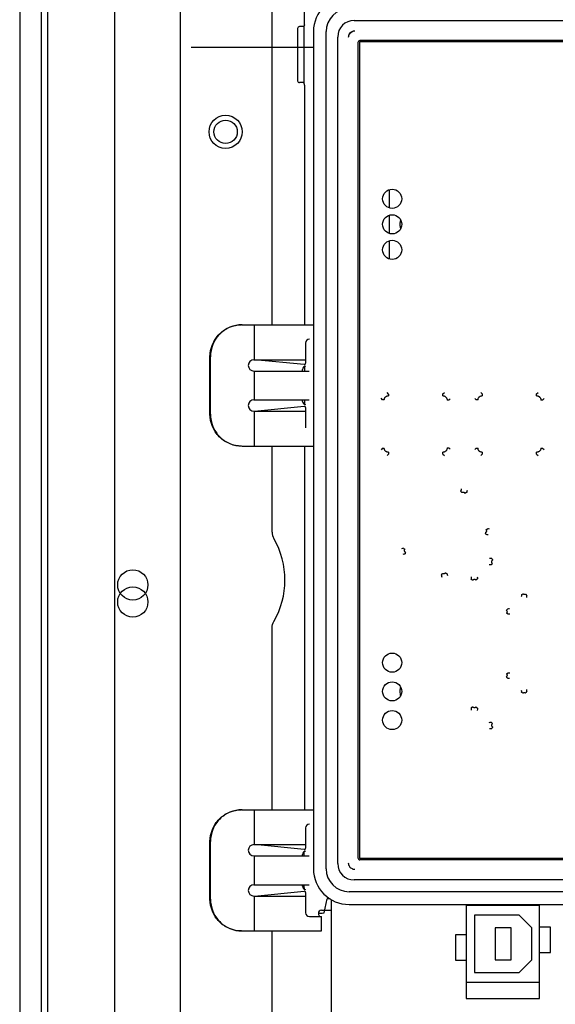
# Paper-space layout '177R0621_4_4' of a CAD drawing. Units: millimetres. Extents: x 0 to 841, y 0 to 594.
# Drawn here: x 425 to 441, y 474 to 505 of the extents above; entities that cross this region are included whole.
import ezdxf

# ---------------------------------------------------------------- set-up
doc = ezdxf.new("R2010")
doc.units = ezdxf.units.MM
doc.header["$LTSCALE"] = 46.255
doc.layers.get('0').update_dxf_attribs({"linetype": 'CONTINUOUS'})
for name, color, linetype in [('0000_BLANK_LCP', 7, 'CONTINUOUS'), ('0004___ALL_AXES_PRT', 7, 'CONTINUOUS'), ('002___PRT_ALL_AXES', 7, 'CONTINUOUS'), ('2D_ITEMS', 7, 'CONTINUOUS'), ('DRAFTS', 7, 'CONTINUOUS'), ('ECAD_KM_USB_B_SMD-STIK______H13', 7, 'CONTINUOUS'), ('ECAD_SYM_PCB_MARK-COATING_CLIPS', 7, 'CONTINUOUS'), ('ROUNDS', 7, 'CONTINUOUS')]:
    doc.layers.add(name, color=color, linetype=linetype)

psp = doc.layouts.new('177R0621_4_4')

# ---------------------------------------------------------------- linework, layer by layer
at = {"color": 7, "linetype": 'CONTINUOUS'}
for p, q in [((425.291, 304.981), (425.291, 514.099)), ((425.491, 305.601), (425.491, 513.254)), ((427.591, 305.601), (427.591, 513.254)), ((436.217, 498.797), (436.217, 499.371)), ((436.217, 497.997), (436.217, 498.571)), ((436.217, 497.197), (436.217, 497.771)), ((436.183, 492.965), (436.137, 493.01)), ((437.889, 492.966), (437.932, 493.01)), ((439.122, 492.966), (439.077, 493.01)), ((440.828, 492.966), (440.872, 493.01)), ((435.997, 492.782), (435.947, 492.83)), ((436.048, 492.782), (435.997, 492.782)), ((438.078, 492.775), (438.018, 492.775)), ((438.078, 492.775), (438.119, 492.816)), ((438.935, 492.78), (438.888, 492.826)), ((438.989, 492.78), (438.935, 492.78)), ((441.016, 492.777), (440.959, 492.777)), ((441.016, 492.777), (441.06, 492.821)), ((435.997, 491.266), (435.947, 491.218)), ((435.997, 491.266), (436.048, 491.266)), ((436.183, 491.083), (436.137, 491.038)), ((437.889, 491.083), (437.932, 491.038)), ((438.018, 491.274), (438.078, 491.274)), ((438.078, 491.274), (438.119, 491.232)), ((438.935, 491.268), (438.888, 491.222)), ((438.935, 491.268), (438.989, 491.268)), ((439.122, 491.083), (439.077, 491.038)), ((440.828, 491.082), (440.872, 491.038)), ((440.959, 491.271), (441.016, 491.271)), ((441.016, 491.271), (441.06, 491.227)), ((434.381, 477.125), (434.381, 468.634))]:
    psp.add_line(p, q, dxfattribs=at)
for centre, radius, start, end in [((453.789, 486.112), 15.808, 165.7886, 166.0265), ((438.518, 489.815), 0.0792, 121.6226, 121.9861), ((453.444, 486.39), 15.217, 166.5017, 166.7302), ((436.429, 477.127), 11.962, 75.8734, 76.1545), ((436.328, 477.467), 11.473, 74.9602, 75.2523), ((440.928, 471.461), 17.208, 104.3916, 104.6249), ((436.764, 488.056), 0.0824, 148.0199, 148.3846), ((440.61, 471.9), 16.519, 103.7034, 103.9373), ((438.976, 478.566), 9.252, 87.2626, 87.6985), ((438.814, 478.957), 8.674, 86.0976, 86.5536), ((449.155, 489.859), 11.603, 192.8051, 193.1155), ((448.81, 489.961), 11.107, 193.6966, 193.9915), ((447.985, 487.71), 9.229, 182.9728, 183.4125), ((447.634, 487.868), 8.691, 184.1511, 184.5798), ((446.27, 485.936), 5.961, 173.006, 173.5552), ((445.808, 486.179), 5.313, 174.9881, 175.5749), ((440.609, 480.396), 5.871, 96.2291, 96.7653), ((440.37, 480.844), 5.237, 94.1697, 94.7525), ((439.816, 484.153), 0.0831, 30.3419, 31.6055), ((440.609, 489.893), 5.872, 263.2347, 263.7708), ((440.37, 489.442), 5.235, 265.2476, 265.8306), ((446.27, 484.352), 5.961, 186.4447, 186.994), ((445.809, 484.11), 5.314, 184.4253, 185.012), ((447.985, 482.578), 9.229, 176.5875, 177.0272), ((447.634, 482.42), 8.692, 175.4202, 175.8489), ((438.814, 491.331), 8.675, 273.4463, 273.9024), ((438.976, 491.722), 9.252, 272.3015, 272.7374)]:
    psp.add_arc(centre, radius, start, end, dxfattribs=at)
for points, knots in [([(436.048, 492.782), (436.048, 492.79), (436.05, 492.808), (436.057, 492.832), (436.069, 492.855), (436.086, 492.874), (436.106, 492.89), (436.129, 492.901), (436.154, 492.908), (436.171, 492.909), (436.18, 492.909)], [0, 0, 0, 0, 0.125208, 0.250558, 0.375704, 0.500737, 0.625655, 0.750483, 0.875352, 1, 1, 1, 1]), ([(436.183, 492.965), (436.183, 492.964), (436.183, 492.961), (436.182, 492.954), (436.181, 492.942), (436.18, 492.926), (436.18, 492.915), (436.18, 492.909)], [0, 0, 0, 0, 0.06822, 0.157708, 0.391718, 0.681537, 1, 1, 1, 1]), ([(437.887, 492.909), (437.887, 492.915), (437.887, 492.927), (437.887, 492.942), (437.888, 492.954), (437.888, 492.961), (437.889, 492.964), (437.889, 492.966)], [0, 0, 0, 0, 0.319167, 0.60944, 0.843369, 0.932487, 1, 1, 1, 1]), ([(437.887, 492.909), (437.895, 492.909), (437.913, 492.907), (437.938, 492.9), (437.961, 492.888), (437.982, 492.871), (437.998, 492.85), (438.01, 492.826), (438.017, 492.801), (438.018, 492.783), (438.018, 492.775)], [0, 0, 0, 0, 0.124787, 0.249797, 0.374714, 0.499681, 0.6247, 0.749761, 0.874976, 1, 1, 1, 1]), ([(438.989, 492.78), (438.989, 492.788), (438.99, 492.805), (438.997, 492.83), (439.009, 492.853), (439.026, 492.873), (439.046, 492.889), (439.07, 492.901), (439.095, 492.908), (439.112, 492.909), (439.12, 492.909)], [0, 0, 0, 0, 0.124973, 0.250131, 0.37515, 0.500146, 0.625121, 0.750079, 0.87514, 1, 1, 1, 1]), ([(439.122, 492.966), (439.122, 492.964), (439.122, 492.961), (439.121, 492.954), (439.121, 492.943), (439.12, 492.927), (439.12, 492.915), (439.12, 492.909)], [0, 0, 0, 0, 0.067169, 0.156107, 0.389997, 0.680491, 1, 1, 1, 1]), ([(440.828, 492.909), (440.828, 492.921), (440.828, 492.937), (440.828, 492.955), (440.828, 492.963), (440.828, 492.966)], [0, 0, 0, 0, 0.610393, 0.844258, 1, 1, 1, 1]), ([(440.828, 492.909), (440.836, 492.909), (440.854, 492.908), (440.879, 492.901), (440.902, 492.889), (440.922, 492.872), (440.939, 492.852), (440.951, 492.828), (440.958, 492.803), (440.959, 492.786), (440.959, 492.777)], [0, 0, 0, 0, 0.124908, 0.250016, 0.375002, 0.499991, 0.62498, 0.749971, 0.875085, 1, 1, 1, 1]), ([(436.18, 491.139), (436.171, 491.139), (436.154, 491.141), (436.129, 491.147), (436.106, 491.158), (436.086, 491.174), (436.069, 491.193), (436.057, 491.216), (436.05, 491.241), (436.048, 491.258), (436.048, 491.266)], [0, 0, 0, 0, 0.124648, 0.249517, 0.374345, 0.499263, 0.624295, 0.749441, 0.874792, 1, 1, 1, 1]), ([(436.18, 491.139), (436.18, 491.133), (436.18, 491.122), (436.181, 491.106), (436.182, 491.094), (436.183, 491.087), (436.183, 491.084), (436.183, 491.083)], [0, 0, 0, 0, 0.318463, 0.608282, 0.842292, 0.93178, 1, 1, 1, 1]), ([(438.018, 491.274), (438.018, 491.265), (438.017, 491.247), (438.01, 491.222), (437.998, 491.198), (437.982, 491.177), (437.961, 491.161), (437.938, 491.148), (437.913, 491.141), (437.895, 491.139), (437.887, 491.139)], [0, 0, 0, 0, 0.125024, 0.25024, 0.375301, 0.500319, 0.625286, 0.750203, 0.875213, 1, 1, 1, 1]), ([(437.889, 491.083), (437.889, 491.084), (437.888, 491.087), (437.888, 491.094), (437.887, 491.106), (437.887, 491.122), (437.887, 491.133), (437.887, 491.139)], [0, 0, 0, 0, 0.067514, 0.156631, 0.39056, 0.680833, 1, 1, 1, 1]), ([(439.12, 491.139), (439.112, 491.139), (439.095, 491.14), (439.07, 491.147), (439.046, 491.159), (439.026, 491.175), (439.009, 491.195), (438.997, 491.218), (438.99, 491.243), (438.989, 491.26), (438.989, 491.268)], [0, 0, 0, 0, 0.12486, 0.249921, 0.374879, 0.499853, 0.62485, 0.749869, 0.875027, 1, 1, 1, 1]), ([(439.12, 491.139), (439.12, 491.133), (439.12, 491.121), (439.121, 491.106), (439.121, 491.094), (439.122, 491.087), (439.122, 491.084), (439.122, 491.083)], [0, 0, 0, 0, 0.319509, 0.610003, 0.843893, 0.932831, 1, 1, 1, 1]), ([(440.959, 491.271), (440.959, 491.262), (440.958, 491.245), (440.951, 491.22), (440.939, 491.196), (440.922, 491.176), (440.902, 491.16), (440.879, 491.148), (440.854, 491.14), (440.836, 491.139), (440.828, 491.139)], [0, 0, 0, 0, 0.124915, 0.250029, 0.37502, 0.500009, 0.624998, 0.749983, 0.875092, 1, 1, 1, 1]), ([(440.828, 491.082), (440.828, 491.085), (440.828, 491.093), (440.828, 491.112), (440.828, 491.127), (440.828, 491.139)], [0, 0, 0, 0, 0.155742, 0.389607, 1, 1, 1, 1]), ([(438.477, 489.882), (438.473, 489.887), (438.467, 489.896), (438.459, 489.91), (438.454, 489.919), (438.451, 489.926), (438.449, 489.928), (438.449, 489.929)], [0, 0, 0, 0, 0.320435, 0.610404, 0.843693, 0.93257, 1, 1, 1, 1]), ([(438.477, 489.882), (438.481, 489.885), (438.49, 489.889), (438.505, 489.893), (438.52, 489.894), (438.535, 489.892), (438.549, 489.886), (438.562, 489.878), (438.573, 489.867), (438.579, 489.859), (438.581, 489.854)], [0, 0, 0, 0, 0.124919, 0.25, 0.374946, 0.499902, 0.624874, 0.749875, 0.875028, 1, 1, 1, 1]), ([(438.633, 489.883), (438.63, 489.882), (438.623, 489.878), (438.612, 489.872), (438.597, 489.863), (438.587, 489.857), (438.581, 489.854)], [0, 0, 0, 0, 0.155751, 0.390767, 0.68209, 1, 1, 1, 1]), ([(439.241, 488.712), (439.243, 488.708), (439.247, 488.699), (439.251, 488.685), (439.252, 488.671), (439.25, 488.656), (439.245, 488.642), (439.238, 488.63), (439.228, 488.619), (439.22, 488.613), (439.216, 488.61)], [0, 0, 0, 0, 0.124916, 0.250035, 0.375044, 0.500056, 0.625056, 0.750038, 0.875125, 1, 1, 1, 1]), ([(439.248, 488.562), (439.247, 488.565), (439.242, 488.571), (439.235, 488.582), (439.226, 488.595), (439.22, 488.605), (439.217, 488.61)], [0, 0, 0, 0, 0.155851, 0.39027, 0.681194, 1, 1, 1, 1]), ([(439.241, 488.712), (439.246, 488.715), (439.257, 488.721), (439.271, 488.729), (439.283, 488.736), (439.289, 488.739), (439.292, 488.741)], [0, 0, 0, 0, 0.318371, 0.609552, 0.844293, 1, 1, 1, 1]), ([(436.651, 488.129), (436.652, 488.128), (436.654, 488.127), (436.66, 488.123), (436.668, 488.116), (436.681, 488.108), (436.689, 488.103), (436.694, 488.1)], [0, 0, 0, 0, 0.067946, 0.156791, 0.389043, 0.678226, 1, 1, 1, 1]), ([(436.721, 487.998), (436.716, 488), (436.708, 488.006), (436.698, 488.016), (436.69, 488.029), (436.684, 488.043), (436.682, 488.057), (436.683, 488.072), (436.687, 488.086), (436.692, 488.095), (436.694, 488.1)], [0, 0, 0, 0, 0.124711, 0.249696, 0.374663, 0.499698, 0.624784, 0.749876, 0.875052, 1, 1, 1, 1]), ([(436.721, 487.998), (436.718, 487.993), (436.712, 487.983), (436.705, 487.97), (436.7, 487.96), (436.698, 487.953), (436.697, 487.951), (436.696, 487.949)], [0, 0, 0, 0, 0.320447, 0.609887, 0.842843, 0.931946, 1, 1, 1, 1]), ([(439.443, 487.651), (439.439, 487.647), (439.431, 487.639), (439.42, 487.628), (439.411, 487.619), (439.407, 487.614), (439.405, 487.612)], [0, 0, 0, 0, 0.320587, 0.610766, 0.84403, 1, 1, 1, 1]), ([(439.418, 487.808), (439.42, 487.805), (439.424, 487.799), (439.431, 487.789), (439.44, 487.777), (439.447, 487.768), (439.45, 487.763)], [0, 0, 0, 0, 0.156018, 0.389378, 0.679593, 1, 1, 1, 1]), ([(439.443, 487.651), (439.439, 487.655), (439.432, 487.663), (439.425, 487.677), (439.42, 487.693), (439.419, 487.709), (439.422, 487.725), (439.429, 487.74), (439.438, 487.753), (439.446, 487.76), (439.451, 487.763)], [0, 0, 0, 0, 0.124885, 0.250003, 0.375011, 0.500016, 0.625021, 0.75002, 0.875128, 1, 1, 1, 1]), ([(437.968, 487.362), (437.962, 487.354), (437.952, 487.343), (437.936, 487.333), (437.922, 487.328), (437.908, 487.326), (437.893, 487.326), (437.879, 487.33), (437.87, 487.334), (437.866, 487.336)], [0, 0, 0, 0, 0.249451, 0.374577, 0.499668, 0.624733, 0.749787, 0.874974, 1, 1, 1, 1]), ([(437.967, 487.362), (437.973, 487.359), (437.983, 487.352), (437.997, 487.344), (438.009, 487.337), (438.016, 487.333), (438.018, 487.331)], [0, 0, 0, 0, 0.317509, 0.608924, 0.844155, 1, 1, 1, 1]), ([(437.841, 487.288), (437.841, 487.289), (437.843, 487.292), (437.846, 487.298), (437.851, 487.308), (437.858, 487.321), (437.863, 487.331), (437.866, 487.336)], [0, 0, 0, 0, 0.067624, 0.15657, 0.389718, 0.67955, 1, 1, 1, 1]), ([(438.815, 487.128), (438.81, 487.131), (438.801, 487.138), (438.789, 487.147), (438.78, 487.155), (438.774, 487.159), (438.772, 487.161)], [0, 0, 0, 0, 0.320974, 0.61093, 0.843921, 1, 1, 1, 1]), ([(438.815, 487.127), (438.818, 487.132), (438.825, 487.14), (438.839, 487.149), (438.854, 487.155), (438.87, 487.158), (438.886, 487.157), (438.902, 487.152), (438.916, 487.144), (438.924, 487.137), (438.928, 487.134)], [0, 0, 0, 0, 0.124945, 0.250083, 0.375064, 0.500024, 0.624986, 0.749962, 0.875084, 1, 1, 1, 1]), ([(438.97, 487.174), (438.968, 487.172), (438.962, 487.167), (438.953, 487.158), (438.941, 487.146), (438.932, 487.138), (438.928, 487.134)], [0, 0, 0, 0, 0.155847, 0.390538, 0.681624, 1, 1, 1, 1]), ([(440.353, 486.662), (440.355, 486.664), (440.36, 486.669), (440.373, 486.683), (440.384, 486.694), (440.392, 486.702)], [0, 0, 0, 0, 0.155809, 0.389352, 1, 1, 1, 1]), ([(440.485, 486.691), (440.478, 486.687), (440.462, 486.68), (440.437, 486.679), (440.412, 486.686), (440.398, 486.696), (440.392, 486.702)], [0, 0, 0, 0, 0.250045, 0.500017, 0.749974, 1, 1, 1, 1]), ([(440.485, 486.691), (440.491, 486.681), (440.5, 486.668), (440.51, 486.652), (440.514, 486.645), (440.515, 486.643)], [0, 0, 0, 0, 0.610179, 0.844266, 1, 1, 1, 1]), ([(439.876, 486.186), (439.88, 486.19), (439.888, 486.199), (439.9, 486.21), (439.909, 486.219), (439.915, 486.224), (439.917, 486.226)], [0, 0, 0, 0, 0.318945, 0.609893, 0.844261, 1, 1, 1, 1]), ([(439.876, 486.186), (439.882, 486.18), (439.892, 486.166), (439.899, 486.142), (439.898, 486.116), (439.891, 486.1), (439.887, 486.093)], [0, 0, 0, 0, 0.250008, 0.499984, 0.749968, 1, 1, 1, 1]), ([(439.936, 486.063), (439.934, 486.065), (439.927, 486.069), (439.916, 486.075), (439.902, 486.084), (439.892, 486.09), (439.887, 486.093)], [0, 0, 0, 0, 0.155687, 0.390153, 0.681181, 1, 1, 1, 1]), ([(439.887, 484.195), (439.892, 484.187), (439.898, 484.172), (439.899, 484.146), (439.892, 484.122), (439.882, 484.108), (439.876, 484.102)], [0, 0, 0, 0, 0.250153, 0.500091, 0.750034, 1, 1, 1, 1]), ([(439.917, 484.062), (439.915, 484.064), (439.909, 484.069), (439.9, 484.078), (439.888, 484.089), (439.88, 484.098), (439.876, 484.102)], [0, 0, 0, 0, 0.155739, 0.390107, 0.681055, 1, 1, 1, 1]), ([(439.887, 484.195), (439.892, 484.198), (439.902, 484.205), (439.916, 484.213), (439.927, 484.22), (439.934, 484.223), (439.936, 484.225)], [0, 0, 0, 0, 0.318785, 0.609788, 0.844303, 1, 1, 1, 1]), ([(440.515, 483.645), (440.514, 483.643), (440.51, 483.637), (440.503, 483.626), (440.494, 483.612), (440.488, 483.602), (440.485, 483.597)], [0, 0, 0, 0, 0.155739, 0.389829, 0.680612, 1, 1, 1, 1]), ([(440.392, 483.586), (440.384, 483.594), (440.373, 483.606), (440.36, 483.619), (440.355, 483.624), (440.353, 483.626)], [0, 0, 0, 0, 0.610648, 0.844191, 1, 1, 1, 1]), ([(440.392, 483.586), (440.398, 483.592), (440.412, 483.602), (440.437, 483.61), (440.462, 483.608), (440.478, 483.601), (440.485, 483.597)], [0, 0, 0, 0, 0.250027, 0.499985, 0.749956, 1, 1, 1, 1]), ([(438.772, 483.127), (438.774, 483.129), (438.78, 483.133), (438.789, 483.141), (438.801, 483.15), (438.81, 483.157), (438.815, 483.161)], [0, 0, 0, 0, 0.156055, 0.389034, 0.679002, 1, 1, 1, 1]), ([(438.928, 483.155), (438.924, 483.151), (438.916, 483.144), (438.902, 483.136), (438.886, 483.131), (438.87, 483.13), (438.854, 483.133), (438.839, 483.139), (438.825, 483.148), (438.818, 483.156), (438.815, 483.161)], [0, 0, 0, 0, 0.124917, 0.250039, 0.375016, 0.499977, 0.624937, 0.749916, 0.875055, 1, 1, 1, 1]), ([(438.928, 483.155), (438.932, 483.15), (438.941, 483.142), (438.953, 483.13), (438.962, 483.121), (438.968, 483.116), (438.97, 483.114)], [0, 0, 0, 0, 0.318376, 0.609462, 0.844153, 1, 1, 1, 1]), ([(439.405, 482.677), (439.407, 482.674), (439.411, 482.669), (439.42, 482.66), (439.431, 482.649), (439.439, 482.641), (439.443, 482.637)], [0, 0, 0, 0, 0.155971, 0.389234, 0.679413, 1, 1, 1, 1]), ([(439.451, 482.525), (439.447, 482.52), (439.44, 482.511), (439.431, 482.499), (439.424, 482.489), (439.42, 482.483), (439.418, 482.48)], [0, 0, 0, 0, 0.320434, 0.610663, 0.844012, 1, 1, 1, 1]), ([(439.451, 482.525), (439.446, 482.528), (439.438, 482.535), (439.429, 482.548), (439.422, 482.563), (439.419, 482.579), (439.42, 482.595), (439.425, 482.611), (439.432, 482.625), (439.439, 482.633), (439.443, 482.637)], [0, 0, 0, 0, 0.124872, 0.24998, 0.37498, 0.499984, 0.62499, 0.749996, 0.875115, 1, 1, 1, 1])]:
    psp.add_open_spline(points, degree=3, knots=knots, dxfattribs=at)
at = {"layer": '0000_BLANK_LCP', "color": 7, "linetype": 'CONTINUOUS'}
for p, q in [((435.106, 504.676), (448.026, 504.676)), ((433.826, 504.324), (433.826, 478.084)), ((434.226, 478.084), (434.226, 504.324)), ((434.586, 478.252), (434.586, 504.156)), ((447.852, 504.044), (435.28, 504.044)), ((435.22, 503.984), (435.22, 478.424)), ((435.266, 504.004), (435.266, 478.404)), ((447.866, 504.004), (435.266, 504.004)), ((447.866, 478.404), (435.266, 478.404)), ((447.852, 478.364), (435.28, 478.364)), ((448.026, 477.732), (435.106, 477.732)), ((434.292, 477.18), (434.275, 477.164)), ((434.275, 477.164), (434.319, 477.164)), ((448.186, 477.364), (434.946, 477.364)), ((434.158, 476.7), (434.26, 477.139)), ((434.946, 476.964), (448.186, 476.964)), ((433.982, 476.697), (434.098, 476.697))]:
    psp.add_line(p, q, dxfattribs=at)
for centre in [(436.296, 499.084), (436.296, 498.284), (436.296, 497.484), (436.296, 484.544), (436.296, 483.644), (436.296, 482.744)]:
    psp.add_circle(centre, 0.3, dxfattribs=at)
for centre, radius, start, end in [((434.946, 504.324), 1.12, 90, 180), ((434.946, 504.324), 0.72, 90, 180), ((435.106, 504.156), 0.52, 90, 180), ((435.106, 504.156), 0.184, 100.497, 162.3046), ((435.119, 504.141), 0.2, 103.2676, 108.6055), ((435.119, 504.139), 0.202, 91.1868, 103.2725), ((435.119, 504.143), 0.198, 89.8734, 91.1542), ((435.119, 504.141), 0.201, 162.0221, 179.9385), ((435.117, 504.142), 0.198, 159.2323, 161.9815), ((435.119, 504.141), 0.2, 144.735, 159.2073), ((435.117, 504.142), 0.198, 143.4955, 144.7031), ((435.28, 503.984), 0.06, 90, 180), ((437.067, 498.284), 0.528, 165.0077, 179.3556), ((437.064, 498.284), 0.524, 179.3818, 180.6183), ((437.067, 498.284), 0.528, 180.6445, 194.9935), ((437.067, 483.644), 0.528, 165.0077, 179.3556), ((437.064, 483.644), 0.524, 179.3818, 180.6183), ((437.067, 483.644), 0.528, 180.6445, 194.9935), ((435.28, 478.424), 0.06, 180, 270), ((434.946, 478.084), 1.12, 180, 270), ((434.946, 478.084), 0.72, 180, 270), ((435.106, 478.252), 0.52, 180, 270), ((435.119, 478.267), 0.201, 180.0629, 197.9796), ((435.117, 478.266), 0.198, 198.021, 200.7695), ((435.119, 478.267), 0.2, 200.7945, 215.2555), ((435.117, 478.266), 0.198, 215.2872, 216.4989), ((435.119, 478.268), 0.2, 251.3938, 256.7298), ((435.119, 478.269), 0.202, 256.7246, 268.8146), ((435.119, 478.265), 0.198, 268.8476, 270.1288)]:
    psp.add_arc(centre, radius, start, end, dxfattribs=at)
for centre, major_axis, start_param, end_param in [((434.36, 477.139), (0.1, 0), 1.672853, 3.129375), ((434.098, 476.7), (0.06, 0), -1.570796, -0.012217)]:
    psp.add_ellipse(centre, major_axis=major_axis, ratio=0.052408, start_param=start_param, end_param=end_param, dxfattribs=at)
for points in [[(434.958, 504.26), (434.982, 504.292), (435.017, 504.317), (435.055, 504.33)], [(435.055, 478.078), (435.017, 478.091), (434.982, 478.116), (434.958, 478.148)]]:
    psp.add_open_spline(points, degree=3, dxfattribs=at)
at = {"layer": '0004___ALL_AXES_PRT', "color": 7, "linetype": 'CONTINUOUS'}
psp.add_circle((431.071, 501.184), 0.366, dxfattribs=at)
at = {"layer": '002___PRT_ALL_AXES', "color": 7, "linetype": 'CONTINUOUS'}
for p, q in [((424.611, 514.099), (424.611, 305.181)), ((425.291, 304.981), (425.291, 514.099))]:
    psp.add_line(p, q, dxfattribs=at)
for centre, radius in [((431.071, 501.184), 0.521), ((428.16, 486.981), 0.475), ((428.16, 486.446), 0.475)]:
    psp.add_circle(centre, radius, dxfattribs=at)
at = {"layer": '2D_ITEMS', "color": 7, "linetype": 'CONTINUOUS'}
for p, q in [((432.531, 495.134), (432.531, 507.134)), ((432.531, 488.631), (432.531, 491.334)), ((432.531, 479.934), (432.531, 485.637)), ((432.531, 458.031), (432.531, 476.134))]:
    psp.add_line(p, q, dxfattribs=at)
at = {"layer": '2D_ITEMS', "color": 2, "linetype": 'CONTINUOUS'}
psp.add_line((429.991, 503.84), (433.826, 503.84), dxfattribs=at)
at = {"layer": '2D_ITEMS', "color": 7, "linetype": 'CONTINUOUS'}
psp.add_arc((430.331, 487.134), 2.6, 330.0729, 29.9271, dxfattribs=at)
for points in [[(432.531, 488.631), (432.531, 488.562), (432.55, 488.491), (432.584, 488.431)], [(432.531, 485.637), (432.531, 485.706), (432.55, 485.777), (432.584, 485.837)]]:
    psp.add_open_spline(points, degree=3, dxfattribs=at)
at = {"layer": 'DRAFTS', "color": 7, "linetype": 'CONTINUOUS'}
for p, q in [((433.527, 504.481), (433.527, 502.727)), ((433.527, 478.618), (433.527, 478.484)), ((433.527, 477.584), (433.527, 477.527))]:
    psp.add_line(p, q, dxfattribs=at)
at = {"layer": 'ECAD_KM_USB_B_SMD-STIK______H13', "color": 7, "linetype": 'CONTINUOUS'}
for p, q in [((438.621, 476.964), (438.621, 474.014)), ((440.921, 476.934), (438.621, 476.934)), ((440.921, 474.014), (440.921, 476.964)), ((438.881, 476.634), (438.881, 474.834)), ((440.281, 476.634), (438.881, 476.634)), ((440.681, 476.234), (440.281, 476.634)), ((439.531, 476.234), (439.531, 475.234)), ((440.031, 476.234), (439.531, 476.234)), ((440.031, 475.234), (440.031, 476.234)), ((440.681, 475.234), (440.681, 476.234)), ((441.261, 476.254), (440.921, 476.254)), ((441.261, 475.454), (441.261, 476.254)), ((438.281, 476.014), (438.281, 475.214)), ((438.621, 476.014), (438.281, 476.014)), ((440.921, 475.454), (441.261, 475.454)), ((438.281, 475.214), (438.621, 475.214)), ((439.531, 475.234), (440.031, 475.234)), ((440.281, 474.834), (440.681, 475.234)), ((438.881, 474.834), (440.281, 474.834)), ((438.621, 474.534), (440.921, 474.534)), ((438.621, 474.014), (440.921, 474.014))]:
    psp.add_line(p, q, dxfattribs=at)
at = {"layer": 'ECAD_SYM_PCB_MARK-COATING_CLIPS', "color": 7, "linetype": 'CONTINUOUS'}
for p, q in [((431.585, 495.134), (433.826, 495.134)), ((431.981, 494.041), (431.981, 495.134)), ((433.581, 494.564), (433.581, 493.928)), ((430.581, 492.334), (430.581, 494.134)), ((430.595, 492.334), (430.595, 494.134)), ((431.959, 494.041), (433.581, 494.041)), ((433.537, 493.888), (431.981, 494.041)), ((431.959, 493.684), (433.693, 493.684)), ((431.981, 492.784), (431.981, 493.684)), ((433.481, 493.684), (433.481, 493.734)), ((431.959, 492.784), (433.693, 492.784)), ((433.481, 492.734), (433.481, 492.784)), ((431.959, 492.427), (433.581, 492.427)), ((431.981, 492.427), (433.537, 492.58)), ((431.981, 491.334), (431.981, 492.427)), ((433.581, 492.54), (433.581, 491.904)), ((431.585, 491.334), (433.826, 491.334)), ((431.585, 479.934), (433.826, 479.934)), ((431.981, 478.841), (431.981, 479.934)), ((433.581, 479.364), (433.581, 478.728)), ((430.581, 477.134), (430.581, 478.934)), ((430.595, 477.134), (430.595, 478.934)), ((431.959, 478.841), (433.581, 478.841)), ((433.537, 478.688), (431.981, 478.841)), ((431.959, 478.484), (433.693, 478.484)), ((431.981, 477.584), (431.981, 478.484)), ((433.481, 478.484), (433.481, 478.534)), ((431.959, 477.584), (433.693, 477.584)), ((433.481, 477.534), (433.481, 477.584)), ((431.959, 477.227), (433.581, 477.227)), ((431.981, 477.227), (433.537, 477.38)), ((431.981, 476.134), (431.981, 477.227)), ((433.581, 477.34), (433.581, 476.704)), ((433.701, 476.584), (434.081, 476.584)), ((434.081, 476.784), (434.381, 476.784)), ((434.081, 476.134), (434.081, 476.584)), ((431.585, 476.134), (434.081, 476.134))]:
    psp.add_line(p, q, dxfattribs=at)
for centre, radius, start, end in [((433.701, 494.564), 0.12, 90, 180), ((431.959, 493.863), 0.178, 90, 270), ((433.581, 493.734), 0.1, 90, 180), ((433.541, 493.928), 0.04, 264.3958, 360), ((431.959, 492.606), 0.178, 90, 270), ((433.581, 492.734), 0.1, 180, 270), ((433.541, 492.54), 0.04, 0, 95.6042), ((433.701, 479.364), 0.12, 90, 180), ((431.959, 478.663), 0.178, 90, 270), ((433.541, 478.728), 0.04, 264.3958, 360), ((433.581, 478.534), 0.1, 90, 180), ((431.959, 477.406), 0.178, 90, 270), ((433.581, 477.534), 0.1, 180, 270), ((433.541, 477.34), 0.04, 0, 95.6042), ((433.701, 476.704), 0.12, 180, 270), ((434.081, 476.684), 0.1, 90, 270)]:
    psp.add_arc(centre, radius, start, end, dxfattribs=at)
for points, knots in [([(430.581, 494.134), (430.581, 494.264), (430.632, 494.527), (430.852, 494.859), (431.181, 495.082), (431.442, 495.134), (431.571, 495.134)], [0, 0, 0, 0, 0.251172, 0.501661, 0.751177, 1, 1, 1, 1]), ([(431.585, 495.134), (431.456, 495.134), (431.196, 495.082), (430.867, 494.859), (430.647, 494.527), (430.595, 494.264), (430.595, 494.134)], [0, 0, 0, 0, 0.248823, 0.498339, 0.748828, 1, 1, 1, 1]), ([(431.571, 491.334), (431.442, 491.334), (431.181, 491.386), (430.852, 491.609), (430.632, 491.942), (430.581, 492.204), (430.581, 492.334)], [0, 0, 0, 0, 0.248823, 0.498339, 0.748828, 1, 1, 1, 1]), ([(430.595, 492.334), (430.595, 492.204), (430.647, 491.942), (430.867, 491.609), (431.196, 491.386), (431.456, 491.334), (431.585, 491.334)], [0, 0, 0, 0, 0.251172, 0.501661, 0.751177, 1, 1, 1, 1]), ([(430.581, 478.934), (430.581, 479.064), (430.632, 479.327), (430.852, 479.659), (431.181, 479.882), (431.442, 479.934), (431.571, 479.934)], [0, 0, 0, 0, 0.251172, 0.501661, 0.751177, 1, 1, 1, 1]), ([(431.585, 479.934), (431.456, 479.934), (431.196, 479.882), (430.867, 479.659), (430.647, 479.327), (430.595, 479.064), (430.595, 478.934)], [0, 0, 0, 0, 0.248823, 0.498339, 0.748828, 1, 1, 1, 1]), ([(431.571, 476.134), (431.442, 476.134), (431.181, 476.186), (430.852, 476.409), (430.632, 476.742), (430.581, 477.004), (430.581, 477.134)], [0, 0, 0, 0, 0.248823, 0.498339, 0.748828, 1, 1, 1, 1]), ([(430.595, 477.134), (430.595, 477.004), (430.647, 476.742), (430.867, 476.409), (431.196, 476.186), (431.456, 476.134), (431.585, 476.134)], [0, 0, 0, 0, 0.251172, 0.501661, 0.751177, 1, 1, 1, 1])]:
    psp.add_open_spline(points, degree=3, knots=knots, dxfattribs=at)
at = {"layer": 'ROUNDS', "color": 7, "linetype": 'CONTINUOUS'}
for p, q in [((429.651, 449.074), (429.651, 508.094)), ((433.543, 504.562), (433.543, 505.524)), ((433.327, 504.421), (433.327, 502.787)), ((433.527, 504.481), (433.387, 504.481)), ((433.542, 504.542), (433.527, 504.481)), ((433.527, 502.727), (433.387, 502.727)), ((433.542, 502.666), (433.527, 502.727)), ((433.543, 502.646), (433.543, 495.134)), ((433.543, 493.826), (433.543, 493.684)), ((433.543, 492.784), (433.543, 492.643)), ((433.543, 491.334), (433.543, 479.934)), ((433.527, 477.527), (433.482, 477.527)), ((433.542, 477.466), (433.527, 477.527))]:
    psp.add_line(p, q, dxfattribs=at)
for centre, major_axis, ratio, start_param, end_param in [((433.387, 504.421), (-0.0146, 0.0586), 0.994185, -0.242807, 1.325253), ((433.542, 504.562), (0, 0.02), 0.026186, -3.036873, -1.570796), ((433.387, 502.787), (0.0146, 0.0586), 0.994185, 1.816339, 3.384399), ((433.542, 502.646), (0, 0.02), 0.026186, -1.570796, -0.10472), ((433.542, 477.446), (0, 0.02), 0.026186, -1.570796, -0.10472)]:
    psp.add_ellipse(centre, major_axis=major_axis, ratio=ratio, start_param=start_param, end_param=end_param, dxfattribs=at)

doc.saveas('drawing.dxf')
